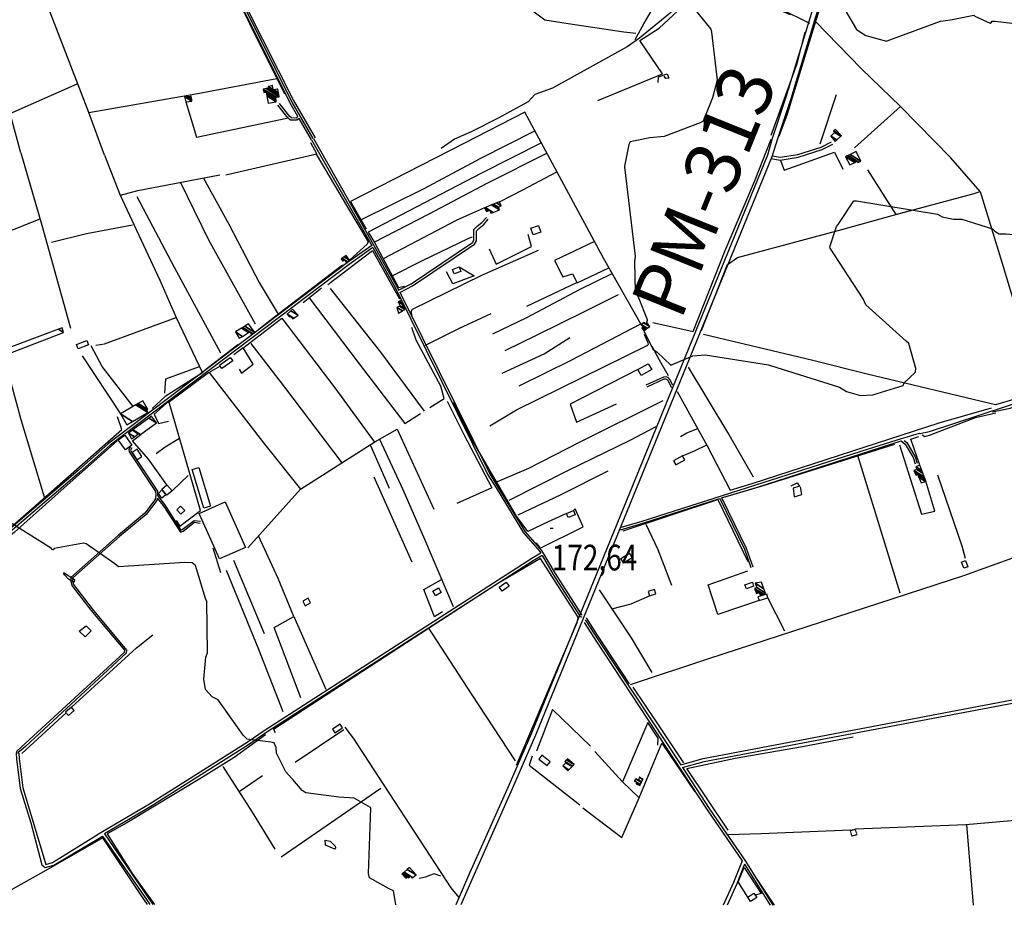
# Model space of a CAD drawing. Extents: x 484096 to 498412, y 4381806 to 4391073.
# Drawn here: x 492288 to 493630, y 4381809 to 4383015 of the extents above; entities that cross this region are included whole.
import ezdxf
from ezdxf.enums import TextEntityAlignment as Align

# ---------------------------------------------------------------- set-up
doc = ezdxf.new("R2010")
doc.units = 0
doc.header["$MEASUREMENT"] = 0
doc.linetypes.add('HIDDEN', pattern=[0.375, 0.25, -0.125])
for name, color, linetype in [('1', 7, 'CONTINUOUS'), ('21', 7, 'CONTINUOUS'), ('30', 7, 'CONTINUOUS'), ('36', 7, 'CONTINUOUS'), ('38', 7, 'CONTINUOUS'), ('47', 7, 'CONTINUOUS'), ('49', 7, 'CONTINUOUS'), ('51', 7, 'CONTINUOUS'), ('7', 7, 'CONTINUOUS'), ('9', 7, 'CONTINUOUS')]:
    doc.layers.add(name, color=color, linetype=linetype)
doc.styles.get("Standard").update_dxf_attribs({"font": 'txt', "height": 0.2})

# ---------------------------------------------------------------- blocks, each defined once
blk = doc.blocks.new('COTA')
at = {"layer": '7', "color": 7, "linetype": 'Continuous'}
blk.add_line((-1.98, -0.02), (2.02, -0.02), dxfattribs=at)

msp = doc.modelspace()

# ---------------------------------------------------------------- linework, layer by layer
at = {"layer": '21', "color": 5, "linetype": 'Continuous'}
for points in [[(492486.81, 4382368.52), (492481.69, 4382363.74), (492477.2, 4382370.07), (492481.57, 4382374.91)], [(493287.57, 4382243.98), (493278.09, 4382240.28), (493275.93, 4382245.66), (493286.17, 4382249.21)], [(492368.81, 4382182.4), (492378.26, 4382189.69), (492385.3, 4382183.17), (492376.99, 4382174.83)]]:
    msp.add_lwpolyline(points, close=True, dxfattribs=at)
at = {"layer": '30', "color": 7, "linetype": 'Continuous'}
for points in [[(492538.89, 4382349.93), (492522.89, 4382402.81), (492532.02, 4382405.57), (492548.02, 4382352.69)], [(492560.14, 4382281.01), (492532.57, 4382342.88), (492567.89, 4382358.62), (492595.46, 4382296.75)]]:
    msp.add_lwpolyline(points, close=True, dxfattribs=at)
at = {"layer": '36', "color": 1, "linetype": 'Continuous'}
for points in [[(493617.82, 4383362.03), (493592.19, 4383340.28), (493541.39, 4383296.87), (493492.34, 4383243.82), (493405.54, 4383148.8), (493399.29, 4383133.02), (493331.94, 4382909.74), (493313, 4382853.75)], [(493626.03, 4383358.26), (493596.8, 4383334.84), (493543.69, 4383289.78), (493497.43, 4383238.83), (493412.15, 4383146.66), (493406.02, 4383130.64), (493338.71, 4382907.49), (493320.85, 4382854.73)], [(493313, 4382853.75), (493306.74, 4382830.99), (492985.17, 4382043.65), (492953.3, 4381970.52), (492899.58, 4381849.71), (492882.36, 4381809.91)], [(493320.85, 4382854.73), (493312.61, 4382828.86), (492990.88, 4382041.15), (492959.01, 4381968.02), (492905.28, 4381847.19), (492889.15, 4381809.9)]]:
    msp.add_lwpolyline(points, dxfattribs=at)
at = {"layer": '38', "color": 7, "linetype": 'Continuous'}
for p, q in [((492685.4, 4382852.06), (492668.6, 4382880.81)), ((493275.64, 4381865.09), (493310.38, 4381809.49))]:
    msp.add_line(p, q, dxfattribs=at)
for points in [[(492770.34, 4383376.74), (492770.86, 4383373.61), (492779.17, 4383367.14), (492798, 4383343.62), (492801.34, 4383331.76), (492826.49, 4383284.23), (492840.69, 4383267.32), (492848.46, 4383258), (492863.81, 4383225.41), (492885.67, 4383184.12), (492885.64, 4383173.1), (492886.68, 4383141.29), (492904.5, 4383127.6), (492922.88, 4383104.45), (492927.09, 4383082.03), (492945.58, 4383039.44), (492948.44, 4383039.73), (492987.24, 4383027.49), (493003.33, 4383015.14), (493035.34, 4383010.1), (493111.28, 4382998.8), (493127.57, 4382996.95)], [(492667.05, 4382883.46), (492656.44, 4382901.63), (492434.78, 4383346.37), (492429.36, 4383358.04)], [(492687.91, 4382853.53), (492658.99, 4382903.04), (492517.27, 4383186.46), (492503.95, 4383214.37)], [(493126.53, 4382988.56), (493138.37, 4383009.77), (493163.91, 4383053.79), (493175.33, 4383061.71), (493187.29, 4383072.93), (493201.09, 4383075.66), (493241.67, 4383079.3), (493279.78, 4383113.24), (493331.94, 4383156.89), (493340.67, 4383167.74)], [(493364.32, 4383010.49), (493324.07, 4383030.36), (493231.06, 4383070.07), (493227.19, 4383068.49), (493132.26, 4382990.3), (493115.73, 4382978.65), (493013.77, 4382922.1), (492989.88, 4382913.76), (492980.55, 4382903.43), (492940.01, 4382881.5), (492902.99, 4382862.86), (492880.25, 4382852.87), (492862.06, 4382840.16)], [(492668.6, 4382880.81), (492665.59, 4382878.47), (492657.07, 4382878.77), (492653.6, 4382881.34), (492639.45, 4382899.2)], [(492667.05, 4382883.46), (492664.59, 4382881.57), (492658.12, 4382881.79), (492655.75, 4382883.55), (492641.85, 4382901.1)], [(492685.4, 4382852.06), (492731.52, 4382771.28), (492767.55, 4382708.06)], [(492688.01, 4382853.59), (492733.9, 4382772.64), (492802.18, 4382651.12), (492804.22, 4382647.18)], [(493313.01, 4382830.1), (493324.26, 4382828.03), (493347.97, 4382831.95), (493379.81, 4382841.94), (493394.13, 4382849.28)], [(493311.66, 4382826.59), (493324.23, 4382824.29), (493348.83, 4382828.35), (493381.22, 4382838.52), (493395.81, 4382846)], [(492804.22, 4382647.18), (492821.28, 4382655.9), (492904.77, 4382712.1), (492906.75, 4382715.4), (492906.74, 4382729.67), (492911.17, 4382734.08), (492917.53, 4382739.06), (492923.82, 4382746.02)], [(492805.84, 4382644.05), (492822.94, 4382652.79), (492907.58, 4382709.93), (492910.14, 4382714.21), (492910.15, 4382728.1), (492913.3, 4382731.23), (492920.13, 4382736.69), (492926.43, 4382743.66)], [(492767.55, 4382708.06), (492734.72, 4382684.84), (492409.01, 4382438.29), (492367.56, 4382401.44), (492208.27, 4382265.45), (492166.03, 4382235.67), (492060.18, 4382161), (492033.4, 4382139.97)], [(492769.17, 4382705.15), (492736.68, 4382682.18), (492411.21, 4382435.83), (492369.75, 4382398.96), (492210.15, 4382262.73), (492167.94, 4382232.98), (492062.15, 4382158.34), (492035.44, 4382137.37)], [(492769.17, 4382705.15), (492799.77, 4382649.82), (492925.93, 4382395.6), (492937.09, 4382377.77), (492974.15, 4382316.43), (492996.55, 4382291), (492997.85, 4382288.79)], [(492805.84, 4382644.05), (492813.2, 4382629.85), (492928.28, 4382397.01), (492939.57, 4382378.97), (492976.4, 4382318.03), (492998.78, 4382292.61), (493017.33, 4382261), (493052.83, 4382205.74), (493054.36, 4382204.52)], [(493514.33, 4382451.85), (493527.68, 4382454.77), (493974.96, 4382601.52), (494036.29, 4382624.03)], [(493178.06, 4382517.57), (493173.63, 4382525.45), (493171.43, 4382527.94), (493168.13, 4382528.88), (493165.06, 4382528.75), (493141.27, 4382517.77)], [(493176.66, 4382514.14), (493171.26, 4382523.76), (493169.82, 4382525.39), (493167.79, 4382525.97), (493165.76, 4382525.88), (493142.48, 4382515.14)], [(493517.56, 4382449.95), (493521.16, 4382447.85), (493527.59, 4382449.79), (493590.18, 4382473.83), (493617.79, 4382480.03)], [(493489.57, 4382445.18), (493513.85, 4382452.13), (493514.33, 4382451.85)], [(492438.53, 4382433.63), (492436.48, 4382429.49), (492436.81, 4382427.02), (492473.13, 4382372.87), (492473.18, 4382367.78), (492472.42, 4382361.84), (492458.5, 4382343.33), (492422.36, 4382313.34), (492385.36, 4382280.35), (492357.72, 4382255.84), (492357.4, 4382250.74), (492359.04, 4382244.83), (492384.71, 4382211.43), (492430.72, 4382156.79), (492430.31, 4382153.48), (492283.87, 4382019.11), (492283.02, 4382016.1)], [(493108.02, 4382324.24), (493136.16, 4382332.64), (493444.23, 4382430.93), (493489.57, 4382445.18)], [(493244.08, 4382364.26), (493293.25, 4382378.95), (493489.13, 4382441.95), (493494.52, 4382437.31), (493505.35, 4382419.1), (493507.99, 4382410.74)], [(493493.02, 4382442.5), (493496.5, 4382439.5), (493508.14, 4382420.07), (493510.8, 4382411.63)], [(492440.78, 4382432.51), (492439.06, 4382429.06), (492439.25, 4382427.66), (492475.63, 4382373.1), (492475.68, 4382367.73), (492475.65, 4382367.19)], [(492475.65, 4382367.19), (492485.36, 4382355.22), (492507.47, 4382320.2), (492509.35, 4382321.05), (492525.56, 4382333.51), (492534.2, 4382332.25)], [(492475.32, 4382363.76), (492474.77, 4382360.8), (492460.33, 4382341.58), (492424, 4382311.44), (492360.2, 4382255.44), (492359.92, 4382251), (492361.32, 4382245.97), (492386.68, 4382212.99), (492433.22, 4382156.62), (492432.74, 4382152.77), (492295.9, 4382025.39), (492289.75, 4382020.56), (492286.06, 4382017.64), (492285.43, 4382015.41)], [(492475.32, 4382363.76), (492483.39, 4382353.82), (492506.78, 4382317.23), (492510.6, 4382318.96), (492526.23, 4382330.97), (492533.85, 4382329.85)], [(493106.65, 4382320.75), (493137.04, 4382329.82), (493241.22, 4382363.41)], [(493241.22, 4382363.41), (493242.58, 4382361.51), (493275.36, 4382294.37), (493284.02, 4382269.19)], [(493244.08, 4382364.26), (493245.01, 4382362.96), (493277.97, 4382295.45), (493286.69, 4382270.1)], [(492997.85, 4382288.79), (492985.89, 4382281.57), (492622.52, 4382047.88), (492597.72, 4382030.76), (492464.57, 4381946.83), (492395.16, 4381906.18)], [(492999.6, 4382285.8), (492987.69, 4382278.62), (492624.46, 4382045.02), (492599.62, 4382027.87), (492466.36, 4381943.87), (492403.22, 4381906.49)], [(492999.6, 4382285.8), (493015, 4382259.57), (493050.77, 4382203.88), (493053.26, 4382201.89)], [(493057, 4382194.32), (493074.13, 4382167.79), (493225.63, 4381937.71), (493272.51, 4381869.85)], [(493058.46, 4382197.96), (493076.79, 4382169.57), (493169.78, 4382029.55), (493188.58, 4382000.61)], [(493191.1, 4381996.74), (493220.32, 4382005.06), (493700.85, 4382095.84), (493754.77, 4382101), (493825.1, 4382109.13), (493866.35, 4382114.58), (493981.52, 4382134.14), (493989.42, 4382140.48), (493998.14, 4382150.23), (494010.62, 4382153.62), (494140.94, 4382187.03), (494151.57, 4382195.45), (494154.24, 4382197.36), (494160.66, 4382193.88), (494202.15, 4382161.8), (494218.16, 4382125.95), (494223.77, 4382106.28), (494218.89, 4382106.02), (494214.46, 4382104.84)], [(493188.58, 4382000.61), (493219.32, 4382009.37), (493700.17, 4382100.22), (493754.57, 4382105.42), (493824.36, 4382113.49), (493865.55, 4382118.93), (493894.97, 4382125.86)], [(492886.63, 4381819.85), (492875.83, 4381832.9), (492742.9, 4382036.85), (492731.5, 4382051.96)], [(492282.95, 4382016.09), (492283.54, 4382008.68), (492288.37, 4381968.53), (492302.87, 4381921.43), (492318.17, 4381864.12), (492322.75, 4381860.91), (492334.23, 4381863.96), (492400.88, 4381903.48), (492460.45, 4381816.99), (492465.01, 4381810.31)], [(492286.57, 4382016.38), (492287.15, 4382009.15), (492291.98, 4381969.17), (492306.38, 4381922.39), (492323.45, 4381864.86), (492332.77, 4381867.34), (492394.98, 4381906.15), (492395.16, 4381906.18)], [(493191.1, 4381996.74), (493228.29, 4381939.48), (493276.85, 4381869.2), (493314.16, 4381809.48)], [(492403.22, 4381906.49), (492463.45, 4381819.05), (492469.41, 4381810.31)], [(493272.51, 4381869.85), (493260.64, 4381840.36), (493246.58, 4381809.55)], [(493275.64, 4381865.09), (493264.93, 4381838.52), (493251.71, 4381809.54)], [(492861.76, 4381848.73), (492852.62, 4381852.04), (492844.91, 4381849.18), (492841.03, 4381847.41), (492832.36, 4381845.91)]]:
    msp.add_lwpolyline(points, dxfattribs=at)
at = {"layer": '47', "color": 1, "linetype": 'Continuous'}
for points in [[(492997.77, 4382726.17), (492987.3, 4382722.65), (492984.3, 4382731.58), (492994.77, 4382735.1)], [(492888.99, 4382672.57), (492880.04, 4382669.13), (492877.64, 4382675.37), (492886.59, 4382678.81)], [(492381.77, 4382572.82), (492367.34, 4382567.37), (492365.12, 4382573.25), (492379.55, 4382578.7)], [(492578.08, 4382550.84), (492563.46, 4382540.37), (492560.07, 4382545.1), (492574.69, 4382555.57)], [(493149.06, 4382538.83), (493134.67, 4382530.96), (493130.22, 4382539.08), (493144.3, 4382546.8)], [(492431.9, 4382429.59), (492422.11, 4382443.24), (492431.09, 4382449.68), (492440.88, 4382436.03)], [(492447.63, 4382416.1), (492454.41, 4382420.51), (492447.86, 4382430.58), (492441.08, 4382426.17)], [(493181.73, 4382409.29), (493194.04, 4382415.88), (493191.13, 4382421.31), (493178.82, 4382414.72)], [(492488.47, 4382367.63), (492481.44, 4382375.89), (492488.47, 4382381.88), (492495.5, 4382373.62)], [(492512.75, 4382347.18), (492507.5, 4382342.09), (492501.79, 4382347.97), (492507.04, 4382353.06)], [(493044.9, 4382341), (493035.23, 4382337.3), (493033.03, 4382343.06), (493042.7, 4382346.76)], [(493106.85, 4382281.72), (493118.5, 4382288.82), (493122.36, 4382282.48), (493110.71, 4382275.38)], [(493574.14, 4382268.21), (493571, 4382276.81), (493576.66, 4382278.88), (493579.8, 4382270.28)], [(492941.31, 4382242.61), (492950.62, 4382249.46), (492954.79, 4382243.8), (492945.48, 4382236.95)], [(492862.12, 4382235.13), (492854.48, 4382230.85), (492850.93, 4382237.19), (492858.57, 4382241.47)], [(493145.91, 4382230.68), (493154.79, 4382233.48), (493152.95, 4382239.3), (493144.07, 4382236.5)], [(493305.9, 4382233.22), (493293.78, 4382229.54), (493295.34, 4382224.41), (493307.46, 4382228.09)], [(492676.87, 4382217.19), (492684.19, 4382221.23), (492680.81, 4382227.35), (492673.49, 4382223.31)], [(492354.31, 4382067.82), (492362.13, 4382074.71), (492358.25, 4382079.11), (492350.43, 4382072.22)], [(492717.4, 4382044.31), (492727.77, 4382050.98), (492724.63, 4382055.86), (492714.26, 4382049.19)], [(493010.47, 4382004.72), (492999.15, 4382013.58), (492995.14, 4382008.46), (493006.46, 4381999.6)], [(493292.28, 4381819.69), (493283.81, 4381814.17), (493279.91, 4381820.16), (493288.38, 4381825.68)]]:
    msp.add_lwpolyline(points, close=True, dxfattribs=at)
at = {"layer": '49', "color": 1, "linetype": 'HIDDEN'}
msp.add_lwpolyline([(493428.56, 4381905.29), (493421.87, 4381903.54), (493419.87, 4381911.2), (493426.56, 4381912.95)], close=True, dxfattribs=at)
at = {"layer": '51', "color": 1, "linetype": 'Continuous'}
for p, q in [((493378.74, 4382846.22), (493400.7, 4382913.48)), ((493487.84, 4382897.21), (493425.57, 4382841.02)), ((492674.07, 4382630.1), (492699.06, 4382650.08)), ((493047.3, 4382657.68), (492978.26, 4382624.89)), ((492373.15, 4382557.44), (492425.16, 4382478.47)), ((492517.36, 4382394.47), (492495.5, 4382373.62)), ((492561.83, 4382262.2), (492551.59, 4382295.84)), ((492579.2, 4382279.33), (492621.02, 4382179.28)), ((493330.64, 4382182.63), (493307.46, 4382228.09)), ((492351, 4382071.58), (492290.66, 4382015.96)), ((492729.43, 4382048.34), (492663.15, 4382003.72)), ((493109.06, 4381977.61), (493071.59, 4382018.69)), ((492618.88, 4381985.49), (492586.82, 4381963.6)), ((492779.89, 4381968.39), (492644, 4381874.62)), ((493587.68, 4381809.22), (493578.66, 4381919.12)), ((493292.47, 4381844.96), (493316.09, 4381809.48))]:
    msp.add_line(p, q, dxfattribs=at)
for points in [[(492769.3, 4383374.6), (492672.79, 4383315.77), (492505.45, 4383214.7), (492534.08, 4383156.35), (492660.95, 4382905.41), (492690.36, 4382854.34)], [(492649.2, 4382913.91), (492623.1, 4382965.95), (492535.84, 4383142.63), (492525.28, 4383145.73)], [(492403.63, 4382831.12), (492382.26, 4382888.91), (492304, 4383091.81), (492287.99, 4383132.54)], [(493075.85, 4382905.56), (493163.76, 4382941.61), (493132.69, 4382987.36), (493159.21, 4383004.16), (493229.27, 4383069.21), (493337.72, 4383022.65)], [(493386.71, 4383059.19), (493370.23, 4383007.19), (493333.76, 4382886.71), (493322.48, 4382856.36)], [(493372.12, 4383013.14), (493434.63, 4382949.2), (493488.03, 4382897.02), (493556.6, 4382827.1)], [(493311.83, 4382857.99), (493320.09, 4382880.3), (493347.41, 4382955.67), (493358.36, 4382998.38)], [(492382.29, 4382888.86), (492527.88, 4382914.69), (492638.42, 4382935.43)], [(493157.88, 4382929.78), (493158.28, 4382937.8), (493169.91, 4382941.6), (493172.52, 4382935.96), (493168.47, 4382935.15), (493165.9, 4382938.75)], [(492289.35, 4382834.2), (492274.73, 4382887.85), (492366.27, 4382928.21)], [(492514.28, 4382903.63), (492528.62, 4382855.67), (492652.04, 4382881.21)], [(493134.63, 4382600.36), (493083.32, 4382690.67), (492976.01, 4382889.64), (492892.98, 4382846.95), (492738.57, 4382767.91), (492759.8, 4382730.41)], [(492752.78, 4382742.82), (492839.1, 4382785.66), (492916.43, 4382826.94), (492989.92, 4382863.87)], [(492315.49, 4382743.72), (492237.04, 4382712.99), (492106.88, 4382660.22), (492070.85, 4382788.23), (492073.67, 4382853.23)], [(493150.5, 4382602.88), (493205.59, 4382591), (493249.23, 4382701.29), (493289.29, 4382794.91), (493311.94, 4382852.81)], [(492568.91, 4382804.31), (492692.62, 4382832.6), (492684.67, 4382847.59)], [(492998.66, 4382847.66), (492917.09, 4382806.63), (492762.47, 4382726.24), (492771.17, 4382711.85), (492803.96, 4382650.63), (492812.26, 4382652.66)], [(492289.35, 4382834.2), (492317.87, 4382735.49), (492357.21, 4382595.21)], [(492403.63, 4382831.12), (492424.97, 4382776.62), (492478.8, 4382660.5), (492500.99, 4382609.96)], [(492691.72, 4382832.39), (492734.75, 4382760.22), (492762.68, 4382713.12), (492761.52, 4382709.58), (492737.14, 4382688.04)], [(492770.93, 4382712.26), (492845.82, 4382751.08), (492924.66, 4382792.61), (493006.32, 4382833.45)], [(493324.39, 4382823.54), (493329.62, 4382810.32), (493398.05, 4382835.01), (493409.69, 4382812.04)], [(493442.87, 4382811.02), (493481.7, 4382750.24), (493588.41, 4382778.92), (493596.49, 4382781.33), (493556.6, 4382827.1)], [(492425.07, 4382776.39), (492448.68, 4382782.94), (492560.72, 4382804.11)], [(492538.18, 4382799.85), (492572.72, 4382737.19), (492614.33, 4382657.69), (492640.05, 4382614.25)], [(492941.71, 4382767.51), (492973.27, 4382783.66), (493019.91, 4382808.26)], [(492609.14, 4382600.72), (492545.58, 4382715.02), (492506.99, 4382793.96)], [(492562, 4382561.32), (492498.95, 4382677.73), (492447.87, 4382774.23)], [(493596.42, 4382781.31), (493628.05, 4382679.37), (493679.06, 4382508.1), (493767.85, 4382537.58), (493816.22, 4382551.57)], [(492921.18, 4382759.13), (492905.06, 4382751.76), (492882.59, 4382742.01), (492783.09, 4382689.61)], [(493216.75, 4382592.08), (493252.5, 4382682.06), (493265.82, 4382691.72), (493407.98, 4382729.84), (493501.44, 4382755.69)], [(492441.66, 4382735.83), (492379.02, 4382723.82), (492331.23, 4382711.93)], [(492795.3, 4382666.82), (492836.65, 4382687.48), (492898.96, 4382717.28), (492904.86, 4382719.67)], [(492927.52, 4382703.4), (492937.18, 4382682.43), (492985.3, 4382706.69), (492980.79, 4382722.77)], [(492822.5, 4382612.65), (492821.39, 4382617.89), (492823.31, 4382621.35), (492917.54, 4382667.61), (492994.58, 4382701.61)], [(493071, 4382713.53), (493016.46, 4382687.67), (493027.94, 4382665.14), (493041.32, 4382669.47), (493047.52, 4382657.24), (493090.84, 4382677.46)], [(492707.56, 4382654.66), (492768.58, 4382700.95), (492805.54, 4382635.12)], [(492727.69, 4382681.19), (492635.06, 4382610.43), (492613.86, 4382593.72)], [(492886.59, 4382678.81), (492907.27, 4382666.75), (492878, 4382655.51), (492869.5, 4382671.99)], [(492932.53, 4382587.45), (492978.87, 4382609.82), (493051.66, 4382648.58), (493095.14, 4382669.89)], [(492106.88, 4382660.22), (492146.44, 4382509.76), (492211.14, 4382268.37), (492296.76, 4382342.58), (492427.11, 4382457.51), (492421.09, 4382474.62)], [(492711.07, 4382649.53), (492779.29, 4382562.64), (492839.13, 4382482.05)], [(492682.15, 4382636.56), (492750.51, 4382546.9), (492812.53, 4382465.28), (492834.13, 4382479.14)], [(492949.19, 4382564.68), (492992.09, 4382585.74), (493059.16, 4382618.82), (493103.85, 4382641.17)], [(492391.6, 4382572.25), (492403.43, 4382573.95), (492500.99, 4382609.96), (492536.85, 4382534.37), (492485.97, 4382502.13), (492468.14, 4382486.05)], [(492591.77, 4382568.24), (492645.05, 4382608.81), (492717.25, 4382513.87), (492771.39, 4382440.08)], [(492840.91, 4382572.19), (492886.12, 4382594.7), (492930.15, 4382615.25)], [(492846.72, 4382487.37), (492866.09, 4382499.49), (492861.65, 4382516.39), (492827.87, 4382578.81), (492822.06, 4382596.15)], [(492968.27, 4382516.58), (493039.37, 4382551.8), (493134.11, 4382601.29)], [(492928.56, 4382462.41), (492964.86, 4382484.08), (493143.77, 4382572.22), (493144.87, 4382574.1), (493139.12, 4382586.72)], [(492945.07, 4382533.97), (493002.32, 4382560.42), (493037.34, 4382582.45)], [(493673, 4382507.22), (493617.45, 4382490.98), (493442.84, 4382532.68), (493368.64, 4382551.27), (493219.43, 4382586.56)], [(492442.26, 4382488.54), (492400.07, 4382542.94), (492385.23, 4382571.29)], [(492540.93, 4382539.21), (492561.09, 4382554.41), (492585.05, 4382573.03)], [(492586.89, 4382539.53), (492590.32, 4382534.24), (492605.94, 4382546.4), (492592.14, 4382568.53), (492579.79, 4382558.88)], [(492727.07, 4382411.85), (492649.23, 4382514.97), (492603.26, 4382574.49)], [(493171.86, 4382530.51), (493159.72, 4382551.91), (493149.86, 4382570.56)], [(492265.91, 4382558.01), (492289.23, 4382470.87), (492321.03, 4382365.45)], [(492485.55, 4382506.77), (492487, 4382526.43), (492532.68, 4382543.16)], [(492561.15, 4382543.6), (492545.1, 4382534.53), (492492.04, 4382494.92)], [(493287.78, 4382392.38), (493252.89, 4382453.28), (493199.34, 4382542.12)], [(492545.97, 4382535.02), (492620.01, 4382439.01), (492670.6, 4382375.87), (492598.53, 4382296.25)], [(493130.22, 4382539.08), (493054, 4382500.06), (493037.96, 4382491.95), (493046.46, 4382467.44), (493101.24, 4382492.3)], [(493613.43, 4382481.26), (493637.44, 4382486.46), (493722.11, 4382514.69), (493794.86, 4382535.23)], [(493183.78, 4382508.96), (493224.8, 4382435.07), (493255.86, 4382374.8), (493285.99, 4382383.74), (493540.85, 4382466.2), (493612.02, 4382486.8)], [(492500.89, 4382333.42), (492506.22, 4382325.45), (492534.34, 4382347.18), (492490.91, 4382495.96), (492471.29, 4382478.21), (492477.12, 4382465.3), (492490.51, 4382468.66)], [(492870.55, 4382495.86), (492892.84, 4382450.43), (492931.38, 4382377.63), (492883.68, 4382356.68)], [(493033.03, 4382343.06), (493007.88, 4382331.55), (492980.42, 4382318.52), (492964.99, 4382339.36), (492899.73, 4382451.1), (492879.35, 4382494.08)], [(493164.41, 4382496.47), (493051.09, 4382440.05), (492981.27, 4382404.16), (492938.64, 4382386.18)], [(492954.87, 4382360.85), (493034.76, 4382401.34), (493119.67, 4382442.7), (493155.32, 4382461.58)], [(492488.47, 4382381.88), (492463.29, 4382417.01), (492441.75, 4382441.76), (492452.74, 4382450.67)], [(492670.6, 4382375.87), (492771.92, 4382440.42), (492802.03, 4382457.9), (492852.04, 4382349)], [(493188.08, 4382447.75), (493197.1, 4382452.79), (493211.69, 4382458.69)], [(493514.21, 4382408.71), (493502.23, 4382444.13), (493512.92, 4382447.69)], [(492420.45, 4382441.85), (492348.37, 4382377.9), (492280.9, 4382317.67), (492214.79, 4382263.38)], [(492473.68, 4382424.41), (492486.15, 4382433.52), (492505.61, 4382445.64)], [(492765.36, 4382436.24), (492782.1, 4382398.08), (492791.08, 4382377.18)], [(492778.02, 4382443.96), (492810, 4382375.72), (492839.33, 4382308.01), (492878.29, 4382216.1)], [(493191.13, 4382421.31), (493207.4, 4382428.3), (493224.11, 4382436.33)], [(493249.21, 4382365.74), (493302.96, 4382381.36), (493409.7, 4382414.84), (493480.55, 4382437.39)], [(493486.64, 4382436.4), (493516.7, 4382341.93), (493534.88, 4382345.94), (493522.69, 4382386.76)], [(493487.5, 4382234.48), (493468.35, 4382296.44), (493429.87, 4382421.72)], [(492770.38, 4382392.86), (492814.19, 4382295.3), (492822.4, 4382277.17)], [(493089.06, 4382400.54), (493025.2, 4382368.4), (492966.55, 4382340.5)], [(493538.35, 4382395.46), (493571.58, 4382298.62), (493576.25, 4382281.87)], [(493338.89, 4382380.75), (493347.47, 4382384.59), (493350.22, 4382379.89), (493341.77, 4382377.26), (493342.94, 4382365.65), (493353.63, 4382368.6), (493352.02, 4382379.16)], [(493109.98, 4382319.47), (493239.35, 4382361.96), (493280.03, 4382277.65)], [(492991.68, 4382303.04), (492997.07, 4382295.82), (493055.57, 4382324.54), (493044.6, 4382349.02), (493042.7, 4382346.76)], [(493176.51, 4382244.64), (493158.02, 4382293.42), (493141.54, 4382328.04)], [(492661.57, 4382202.79), (492640.27, 4382254.46), (492613.2, 4382312.46)], [(493679.63, 4382296.04), (493573.87, 4382258.15), (493226.64, 4382145.05), (493119.86, 4382109.39)], [(492964.93, 4382000.21), (493047.53, 4382194.36), (493049.04, 4382200.15), (493047.89, 4382203.21), (492997.37, 4382281.65), (492940.5, 4382247.93)], [(492569.07, 4382265.5), (492613.21, 4382158.13), (492646.4, 4382073.21)], [(493295.34, 4382224.41), (493239.23, 4382205.24), (493226.06, 4382245.83), (493280.01, 4382264.97)], [(492936.85, 4382245.79), (492844.7, 4382186.44), (492633.68, 4382048.56), (492635.82, 4382044.38)], [(492864.19, 4382209.13), (492853.16, 4382202.05), (492838.68, 4382239.47), (492862.74, 4382252.79)], [(493077.66, 4382239.06), (493120.85, 4382173.36), (493149.23, 4382126.26)], [(493094.88, 4382212.87), (493120.9, 4382220.01), (493145.91, 4382230.68)], [(492670.88, 4382091.68), (492634.58, 4382187.44), (492661.57, 4382202.79), (492705.05, 4382103.64)], [(493118.64, 4382110.88), (493074.31, 4382178.74), (493060.29, 4382200.56)], [(492844.79, 4382186.5), (492902.97, 4382097.2), (492962.92, 4382006.11)], [(492358.25, 4382079.11), (492446.8, 4382159.95), (492469.12, 4382177.57)], [(493192.93, 4382003.29), (493155.54, 4382058.99), (493124.01, 4382106.29)], [(493065.56, 4382026.08), (493013.64, 4382075.99), (492991.95, 4382019.23)], [(493157.36, 4382027.37), (493158.02, 4382036.67), (493143.85, 4382058.42), (493109.06, 4381977.61), (493131.93, 4381955.57), (493162.88, 4382030.2), (493207.65, 4381963.62)], [(492622.73, 4382041.4), (492580.23, 4382010.67), (492538.06, 4381984.14), (492433.64, 4381921.44), (492407.1, 4381906.62), (492441.25, 4381852.6), (492471.36, 4381810.31)], [(493253.33, 4381911.6), (493196.76, 4381995.45), (493262.97, 4382009.63), (493354.74, 4382025.71), (493423.74, 4382038.56)], [(492986.32, 4382012.57), (492982.1, 4382000.31), (493050.89, 4381946)], [(492564.46, 4381998.14), (492604.53, 4381936.23), (492635.57, 4381885.49)], [(493055.28, 4381942.04), (493108.56, 4381901.42), (493131.93, 4381955.57)], [(494000.2, 4381937.91), (493903.65, 4381935.27), (493669.78, 4381927.18), (493576.96, 4381918.96), (493426.56, 4381912.95)], [(493420.49, 4381911.36), (493297.69, 4381906.65), (493253.17, 4381905.15)], [(492462.18, 4381810.32), (492453.01, 4381823.56), (492401.23, 4381901.31), (492323.4, 4381856.8), (492240.47, 4381810.53)], [(493279.91, 4381820.16), (493266.64, 4381841.1), (493275.07, 4381860.83), (493298.38, 4381825.15), (493290.24, 4381822.84)]]:
    msp.add_lwpolyline(points, dxfattribs=at)
at = {"layer": '9', "color": 30, "linetype": 'Continuous'}
msp.add_line((493142.87, 4382605.55), (493141.72, 4382601.68), dxfattribs=at)
for points in [[(493414.24, 4383171.12), (493409.25, 4383168.26), (493398.37, 4383151.25), (493397.35, 4383137.89), (493408.47, 4383036.16), (493409.44, 4383034.1), (493427.98, 4383002.33), (493440.61, 4382993.98), (493468.93, 4382986.38), (493469.87, 4382986.54), (493542.42, 4383013.53), (493556.09, 4383015.06), (493587.85, 4383021.65), (493589.27, 4383020.48), (493610.31, 4383010.57), (493611.93, 4383012.12), (493613.16, 4383013.44), (493616.87, 4383013.41), (493741.95, 4382998.4), (493743.34, 4382997.86)], [(493196.44, 4383037.92), (493207.75, 4383029.38), (493229.4, 4383002.47), (493230.61, 4382998.53), (493238.2, 4382933.14), (493231.96, 4382908.83), (493219.28, 4382877.32), (493214.97, 4382875.12), (493165.82, 4382856.5), (493146.65, 4382854.48), (493119.68, 4382849.16), (493117.81, 4382845.49), (493111.98, 4382815.91), (493112.18, 4382814.64), (493126.68, 4382693.22), (493125.68, 4382685.56), (493126.62, 4382644.83), (493130.5, 4382638.05), (493142.92, 4382607.01), (493142.87, 4382605.55)], [(493508.59, 4382536.08), (493509.09, 4382540.57), (493499.33, 4382574.34), (493495.91, 4382577.4), (493440.89, 4382626.97), (493437.05, 4382635.46), (493392.05, 4382704.34), (493391.64, 4382706.21), (493401.03, 4382733.78), (493403.24, 4382736.62), (493424.35, 4382768.86), (493428.12, 4382768.58), (493538.63, 4382750.52), (493544.9, 4382746.91), (493560.14, 4382743.79), (493571.61, 4382743.57), (493613.21, 4382730.67), (493616.41, 4382727.42), (493622.48, 4382724.02), (493624.17, 4382723.7)], [(493624.17, 4382723.7), (493631.36, 4382723.78), (493766.94, 4382712.57), (493780.19, 4382705.77), (493807.57, 4382688.42), (493807.58, 4382688.41)], [(492332.78, 4382293.3), (492331.32, 4382295.35), (492276.41, 4382329.69), (492272.68, 4382335.01), (492250.94, 4382351.89), (492248.8, 4382360.13), (492237.33, 4382391.08), (492233.33, 4382395.38), (492217.09, 4382415.29), (492209.17, 4382416.03), (492199.76, 4382418.2), (492198, 4382423.9), (492182.34, 4382460.14), (492182.34, 4382461.76), (492178.51, 4382500.98), (492177.72, 4382501.32), (492140.2, 4382520), (492138.48, 4382527.51), (492121.21, 4382654.4), (492120.14, 4382655.2), (492114.71, 4382659.62), (492112.98, 4382660.93)], [(493138.66, 4382591.96), (493138.81, 4382590.75), (493150.75, 4382566.55), (493156.52, 4382562.58), (493175.54, 4382544.5), (493176.15, 4382545.27), (493204.95, 4382557.67), (493221.82, 4382558.85), (493308.23, 4382545.16), (493310.86, 4382544.28), (493404.79, 4382515.03), (493414.56, 4382509.01), (493433.7, 4382503.51), (493450.5, 4382504.63), (493491.81, 4382517.23), (493493.25, 4382520.7), (493507.92, 4382534.91), (493508.59, 4382536.08)], [(492658.29, 4381982.33), (492650.42, 4381991.12), (492637.91, 4382016.61), (492637.31, 4382024.37), (492634.55, 4382030.29), (492629.88, 4382031.41), (492597.72, 4382035.37), (492592.44, 4382041.14), (492558.39, 4382089.2), (492550.13, 4382093.16), (492541.12, 4382103.21), (492538.81, 4382117.39), (492541.52, 4382147.05), (492543.98, 4382153.27), (492542.9, 4382222.86), (492541.19, 4382227.28), (492527.61, 4382272.13), (492523.05, 4382275.66), (492512.53, 4382276.28), (492422.36, 4382270.36), (492417.68, 4382274.23), (492378.4, 4382301.59), (492374.71, 4382302.33), (492334.75, 4382295.22), (492333.52, 4382293.27), (492333.16, 4382293.18), (492332.78, 4382293.3)], [(492354.42, 4382253.51), (492349.47, 4382258.75), (492347.69, 4382261.61), (492347.95, 4382261.97), (492348.53, 4382262.13), (492362.52, 4382252.84), (492362.13, 4382249.89), (492361.77, 4382249.54), (492361.3, 4382249.38), (492354.42, 4382253.51)], [(492800.2, 4381809.99), (492800.22, 4381810.1), (492797.25, 4381828.73), (492791.53, 4381831.52), (492764.51, 4381846.74), (492762.96, 4381852.72), (492766.51, 4381941.36), (492765.78, 4381942.37), (492743.61, 4381955.17), (492722.63, 4381956.42), (492677.56, 4381962.19), (492672.74, 4381965.59), (492659.83, 4381980.55), (492658.29, 4381982.33)], [(492704.09, 4381897.83), (492710.76, 4381896.49), (492717.68, 4381889.67), (492718.04, 4381887.54), (492717.61, 4381885.92), (492717.19, 4381885.67), (492704.68, 4381891.17), (492704.47, 4381891.8), (492704.09, 4381897.83)]]:
    msp.add_lwpolyline(points, dxfattribs=at)

# ---------------------------------------------------------------- block references
at = {"layer": '7', "color": 7, "linetype": 'Continuous'}
msp.add_blockref('COTA', (493012.84, 4382322.83), dxfattribs=at)

# ---------------------------------------------------------------- texts
at = {"layer": '1', "color": 7, "linetype": 'Continuous'}
msp.add_text('PM-313', height=75, rotation=68, dxfattribs=at).set_placement((493188.65, 4382604.15))
at = {"layer": '7', "color": 7, "linetype": 'Continuous', "width": 0.8}
msp.add_text('172,64', height=35, dxfattribs=at).set_placement((493012.84, 4382282.83), align=Align.MIDDLE_LEFT)

# ---------------------------------------------------------------- meshes
at = {"layer": '47', "color": 1, "linetype": 'Continuous'}
mesh = msp.add_polyface(dxfattribs=at)
corners = [(492626.24, 4382901.77), (492637.55, 4382903.8), (492624.411098, 4382911.946197), (492637.137022, 4382906.061548), (492624.005463, 4382914.203192), (492620.43, 4382916.42), (492636.632589, 4382908.823917), (492623.51, 4382916.96), (492619.945406, 4382919.170069), (492636.5, 4382909.55), (492619.818032, 4382919.892919), (492637.681973, 4382909.76767), (492619.63, 4382920.96), (492641.55, 4382910.48), (492623.531039, 4382921.651862), (492640.967469, 4382913.575286), (492626.96, 4382922.26), (492640.634107, 4382915.34661), (492626.642336, 4382924.021591), (492633.29, 4382919.9), (492640.505725, 4382916.028768), (492626.52, 4382924.7), (492633.169144, 4382920.577491), (492634.039056, 4382920.038141), (492639.7, 4382920.31), (492631.248507, 4382925.549976), (492632.410649, 4382924.829441), (492638.740147, 4382920.905115), (492639.7, 4382920.31), (492632.093257, 4382925.701825), (492632.275143, 4382925.589055), (492639.58, 4382921.06), (492632.25, 4382925.73)]
mesh.append_faces([[corners[k] for k in face] for face in [(0, 0, 1, 2), (2, 1, 3, 4), (5, 5, 7, 8), (4, 3, 6, 7), (8, 6, 9, 10), (10, 9, 11, 12), (12, 11, 13, 14), (14, 13, 15, 16), (16, 15, 17, 18), (18, 19, 22, 21), (19, 17, 20, 23), (21, 22, 26, 25), (23, 20, 24, 27), (25, 26, 30, 29), (27, 28, 31, 31), (29, 30, 32, 32)]], dxfattribs={"vtx0": -1, "vtx2": -1, "color": 1})
mesh = msp.add_polyface(dxfattribs=at)
corners = [(492514.28, 4382903.63), (492522.6, 4382904.28), (492512.263173, 4382910.688894), (492522.567814, 4382904.481894), (492512.2, 4382910.91), (492522.213856, 4382906.702176), (492514.640014, 4382911.398003), (492516.54, 4382910.22), (492521.980305, 4382908.167177), (492516.25, 4382911.72), (492518.162754, 4382910.534081), (492521.5, 4382911.18), (492521.5, 4382911.18)]
mesh.append_faces([[corners[k] for k in face] for face in [(0, 0, 1, 2), (2, 1, 3, 4), (4, 3, 5, 6), (6, 7, 9, 9), (7, 5, 8, 10), (10, 8, 12, 11)]], dxfattribs={"vtx0": -1, "vtx2": -1, "color": 1})
mesh = msp.add_polyface(dxfattribs=at)
corners = [(493399.18, 4382849.57), (493399.18, 4382849.57), (493401.487249, 4382851.719255), (493392.97, 4382857), (493406.784238, 4382856.653522), (493398.29, 4382861.92), (493407.226505, 4382857.065505), (493396.8, 4382863.53), (493407.65, 4382857.46), (493397.222543, 4382863.925085), (493399.57, 4382866.12)]
mesh.append_faces([[corners[k] for k in face] for face in [(0, 1, 2, 3), (3, 2, 4, 5), (5, 4, 6, 7), (7, 6, 8, 9), (9, 8, 10, 10)]], dxfattribs={"vtx0": -1, "vtx2": -1, "color": 1})
mesh = msp.add_polyface(dxfattribs=at)
corners = [(493419.09, 4382817.94), (493413.26, 4382828.8), (493425.631982, 4382821.129298), (493413.26, 4382828.8), (493415.451525, 4382829.865941), (493430.09, 4382820.79), (493427.821291, 4382822.196613), (493416.73153, 4382830.488525), (493431.373703, 4382821.410291), (493429.1, 4382822.82), (493419.310374, 4382831.742855), (493433.96, 4382822.66), (493427.59, 4382835.77)]
mesh.append_faces([[corners[k] for k in face] for face in [(0, 0, 2, 3), (1, 2, 6, 4), (4, 6, 9, 7), (5, 5, 8, 9), (7, 8, 11, 10), (10, 11, 12, 12)]], dxfattribs={"vtx0": -1, "vtx2": -1, "color": 1})
mesh = msp.add_polyface(dxfattribs=at)
corners = [(492923.94, 4382754.33), (492929.92, 4382751.79), (492925.080534, 4382754.790497), (492922.896653, 4382756.144517), (492921.18, 4382759.13), (492931.800937, 4382752.544956), (492928.88531, 4382754.352662), (492926.957092, 4382755.548169), (492921.18, 4382759.13), (492922.417556, 4382759.635149), (492933.046746, 4382753.044989), (492928.2, 4382756.05), (492930.894284, 4382763.095207), (492941.58, 4382756.47), (492933.61751, 4382764.206782), (492940.08, 4382760.2), (492937.545799, 4382765.810243), (492944.03, 4382761.79), (492941.71, 4382767.51)]
mesh.append_faces([[corners[k] for k in face] for face in [(0, 0, 2, 3), (3, 2, 7, 8), (1, 1, 5, 6), (4, 7, 11, 9), (6, 5, 10, 11), (9, 10, 13, 12), (12, 13, 15, 14), (14, 15, 17, 16), (16, 17, 18, 18)]], dxfattribs={"vtx0": -1, "vtx2": -1, "color": 1})
mesh = msp.add_polyface(dxfattribs=at)
corners = [(492727.75, 4382686.79), (492727.090121, 4382687.757362), (492728.178022, 4382687.082857), (492733.36, 4382683.87), (492725.84, 4382689.59), (492728.988896, 4382687.637666), (492732.113099, 4382685.700642), (492734.011786, 4382684.523444), (492727.070034, 4382690.432997), (492730.22, 4382688.48), (492735.001355, 4382685.515532), (492737.29, 4382687.81), (492729.914819, 4382692.382656), (492737.29, 4382687.81), (492732.8, 4382694.36)]
mesh.append_faces([[corners[k] for k in face] for face in [(0, 0, 2, 1), (1, 2, 5, 4), (3, 3, 7, 6), (4, 5, 9, 8), (6, 7, 10, 9), (8, 10, 13, 12), (12, 11, 14, 14)]], dxfattribs={"vtx0": -1, "vtx2": -1, "color": 1})
mesh = msp.add_polyface(dxfattribs=at)
corners = [(492655.97, 4382610.24), (492655.709007, 4382610.530841), (492656.05428, 4382610.31677), (492659.92, 4382607.92), (492652.842281, 4382613.72541), (492656.98, 4382611.16), (492661.011335, 4382608.660549), (492652.21, 4382614.43), (492661.252038, 4382608.823883), (492667.2, 4382612.86), (492657.283454, 4382619.008317), (492667.2, 4382612.86), (492659.69, 4382621.18)]
mesh.append_faces([[corners[k] for k in face] for face in [(0, 0, 2, 1), (1, 2, 5, 4), (3, 3, 6, 5), (4, 6, 8, 7), (7, 8, 11, 10), (10, 9, 12, 12)]], dxfattribs={"vtx0": -1, "vtx2": -1, "color": 1})
mesh = msp.add_polyface(dxfattribs=at)
corners = [(492803.87, 4382615.83), (492803.87, 4382615.83), (492809.350453, 4382618.758675), (492801.8, 4382623.44), (492812.74, 4382620.57), (492805.196955, 4382625.246732), (492811.675773, 4382622.557989), (492806.35, 4382625.86), (492808.836058, 4382627.862613), (492803.55, 4382631.14), (492806.3, 4382632.6)]
mesh.append_faces([[corners[k] for k in face] for face in [(0, 1, 2, 3), (3, 2, 4, 5), (5, 4, 6, 7), (7, 6, 8, 9), (9, 8, 10, 10)]], dxfattribs={"vtx0": -1, "vtx2": -1, "color": 1})
mesh = msp.add_polyface(dxfattribs=at)
corners = [(492151.26, 4382514.08), (492151.26, 4382514.08), (492156.957209, 4382516.262891), (492150.22, 4382520.44), (492251.805738, 4382552.604193), (492243.49, 4382557.76), (492347.71, 4382589.35), (492340.570692, 4382593.776413), (492345.54, 4382595.62)]
mesh.append_faces([[corners[k] for k in face] for face in [(0, 1, 2, 3), (3, 2, 4, 5), (5, 4, 6, 7), (7, 6, 8, 8)]], dxfattribs={"vtx0": -1, "vtx2": -1, "color": 1})
mesh = msp.add_polyface(dxfattribs=at)
corners = [(492587.1, 4382581.48), (492581.72, 4382590.17), (492591.418794, 4382584.15669), (492589.924169, 4382595.263497), (492599.630013, 4382589.245816), (492603.72, 4382586.71), (492591.752584, 4382596.398655), (492601.46, 4382590.38), (492605.556247, 4382587.840303), (492594.534423, 4382598.125739), (492608.35, 4382589.56), (492599.76, 4382601.37), (492599.76, 4382601.37)]
mesh.append_faces([[corners[k] for k in face] for face in [(0, 0, 2, 1), (1, 2, 4, 3), (3, 4, 7, 6), (5, 5, 8, 7), (6, 8, 10, 9), (9, 10, 12, 11)]], dxfattribs={"vtx0": -1, "vtx2": -1, "color": 1})
mesh = msp.add_polyface(dxfattribs=at)
corners = [(493138.54, 4382591.88), (493140.247587, 4382593.098468), (493135.6, 4382595.98), (493141.709087, 4382594.141338), (493137.05, 4382597.03), (493143.081036, 4382595.120308), (493134.63, 4382600.36), (493146.43, 4382597.51), (493137.945395, 4382602.770505), (493146.43, 4382597.51), (493137.959772, 4382602.780958), (493140.8, 4382601.02), (493146.402256, 4382597.546568), (493138.99, 4382603.53), (493141.836626, 4382601.765075), (493144.414171, 4382600.166982), (493142.72, 4382602.4)]
mesh.append_faces([[corners[k] for k in face] for face in [(0, 0, 1, 2), (2, 1, 3, 4), (4, 3, 5, 6), (6, 5, 7, 8), (8, 9, 12, 10), (10, 11, 13, 13), (11, 12, 15, 14), (14, 15, 16, 16)]], dxfattribs={"vtx0": -1, "vtx2": -1, "color": 1})
mesh = msp.add_polyface(dxfattribs=at)
corners = [(492433.8, 4382463.8), (492441.507627, 4382468.334375), (492425.16, 4382478.47), (492462.34, 4382480.59), (492445.981734, 4382490.732222), (492462.34, 4382480.59), (492447.72146, 4382491.756772), (492460.7, 4382483.71), (492449.338116, 4382492.708845), (492462.32, 4382484.66), (492455.47, 4382496.32)]
mesh.append_faces([[corners[k] for k in face] for face in [(0, 0, 1, 2), (2, 1, 3, 4), (4, 5, 7, 6), (6, 7, 9, 8), (8, 9, 10, 10)]], dxfattribs={"vtx0": -1, "vtx2": -1, "color": 1})
mesh = msp.add_polyface(dxfattribs=at)
corners = [(492440.17, 4382444.45), (492436.24, 4382452.43), (492444.251998, 4382447.462514), (492436.24, 4382452.43), (492441.372717, 4382456.209576), (492451.63, 4382449.85), (492449.378552, 4382451.245911), (492442.165117, 4382456.793075), (492452.423289, 4382450.432947), (492450.17, 4382451.83), (492463.787554, 4382472.715177), (492474.07, 4382466.34), (492467.42, 4382475.39)]
mesh.append_faces([[corners[k] for k in face] for face in [(0, 0, 2, 3), (1, 2, 6, 4), (4, 6, 9, 7), (5, 5, 8, 9), (7, 8, 11, 10), (10, 11, 12, 12)]], dxfattribs={"vtx0": -1, "vtx2": -1, "color": 1})
mesh = msp.add_polyface(dxfattribs=at)
corners = [(493516.03, 4382384.43), (493508.96, 4382394.85), (493513.002866, 4382392.343399), (493522.254181, 4382386.607529), (493522.69, 4382386.76), (493508.750113, 4382395.402812), (493509.381457, 4382395.011376), (493512.790905, 4382392.897498), (493522.69, 4382386.76), (493521.534193, 4382389.751742), (493507.620371, 4382398.378394), (493511.65, 4382395.88), (493520.306128, 4382392.930519), (493506.42, 4382401.54), (493518.398512, 4382397.868274), (493510.17, 4382402.97), (493516.995373, 4382401.50022), (493508.77, 4382406.6), (493514.21, 4382408.71)]
mesh.append_faces([[corners[k] for k in face] for face in [(0, 0, 3, 2), (1, 1, 6, 5), (2, 3, 8, 7), (5, 6, 11, 10), (7, 4, 9, 11), (10, 9, 12, 13), (13, 12, 14, 15), (15, 14, 16, 17), (17, 16, 18, 18)]], dxfattribs={"vtx0": -1, "vtx2": -1, "color": 1})
mesh = msp.add_polyface(dxfattribs=at)
corners = [(493291.61, 4382233.9), (493296.61, 4382231.73), (493292.548876, 4382234.247921), (493291.160487, 4382235.10873), (493299.333049, 4382232.747086), (493295.28, 4382235.26), (493289.852884, 4382238.624844), (493300.963383, 4382233.356032), (493289.07, 4382240.73), (493304.098128, 4382234.52689), (493292.19, 4382241.91), (493304.16, 4382234.55), (493292.159477, 4382241.990395), (493301.992148, 4382240.343797), (493289.95, 4382247.81), (493298.54, 4382249.57), (493298.54, 4382249.57)]
mesh.append_faces([[corners[k] for k in face] for face in [(0, 0, 2, 3), (3, 2, 5, 6), (1, 1, 4, 5), (6, 4, 7, 8), (8, 7, 9, 10), (10, 9, 11, 12), (12, 11, 13, 14), (14, 13, 16, 15)]], dxfattribs={"vtx0": -1, "vtx2": -1, "color": 1})
mesh = msp.add_polyface(dxfattribs=at)
corners = [(493034.75, 4381992.3), (493036.301611, 4381993.869951), (493027.85, 4381999.11), (493040.557594, 4381998.176242), (493032.1, 4382003.42), (493040.904807, 4381998.527559), (493030.53, 4382004.96), (493043.21, 4382000.86), (493032.824168, 4382007.299278), (493043.21, 4382000.86), (493034.09, 4382008.59)]
mesh.append_faces([[corners[k] for k in face] for face in [(0, 0, 1, 2), (2, 1, 3, 4), (4, 3, 5, 6), (6, 5, 7, 8), (8, 9, 10, 10)]], dxfattribs={"vtx0": -1, "vtx2": -1, "color": 1})
mesh = msp.add_polyface(dxfattribs=at)
corners = [(493127.84, 4381974.83), (493132.66, 4381972.3), (493128.022063, 4381975.175548), (493133.341231, 4381973.589991), (493128.70212, 4381976.466268), (493125.68, 4381978.34), (493133.459315, 4381973.813597), (493128.82, 4381976.69), (493125.797577, 4381978.56392), (493134.918003, 4381976.575793), (493127.25, 4381981.33), (493134.941238, 4381976.619792), (493128.07, 4381980.88), (493134.95564, 4381976.647063), (493128.08, 4381980.91), (493135.291338, 4381977.282746), (493131.07, 4381979.9), (493137.075618, 4381980.661489), (493132.32, 4381983.61), (493137.36, 4381981.2), (493137.36, 4381981.2)]
mesh.append_faces([[corners[k] for k in face] for face in [(0, 0, 1, 2), (2, 1, 3, 4), (5, 5, 7, 8), (4, 3, 6, 7), (8, 6, 9, 10), (10, 9, 11, 12), (12, 11, 13, 14), (14, 13, 15, 16), (16, 15, 17, 18), (18, 17, 20, 19)]], dxfattribs={"vtx0": -1, "vtx2": -1, "color": 1})
mesh = msp.add_polyface(dxfattribs=at)
corners = [(492814.2, 4381846.04), (492808.68, 4381851.86), (492815.821673, 4381847.432121), (492808.68, 4381851.86), (492808.789391, 4381851.95363), (492817.65, 4381846.46), (492815.930877, 4381847.525867), (492809.249299, 4381852.347277), (492818.110011, 4381846.853583), (492816.39, 4381847.92), (492810.74682, 4381853.629041), (492822.6, 4381846.28), (492819.607865, 4381848.135141), (492811.558774, 4381854.324012), (492823.413074, 4381846.974276), (492820.42, 4381848.83), (492816.009557, 4381858.133545), (492827.87, 4381850.78), (492819.23, 4381860.89)]
mesh.append_faces([[corners[k] for k in face] for face in [(0, 0, 2, 3), (1, 2, 6, 4), (4, 6, 9, 7), (5, 5, 8, 9), (7, 8, 12, 10), (10, 12, 15, 13), (11, 11, 14, 15), (13, 14, 17, 16), (16, 17, 18, 18)]], dxfattribs={"vtx0": -1, "vtx2": -1, "color": 1})

doc.saveas('drawing.dxf')
